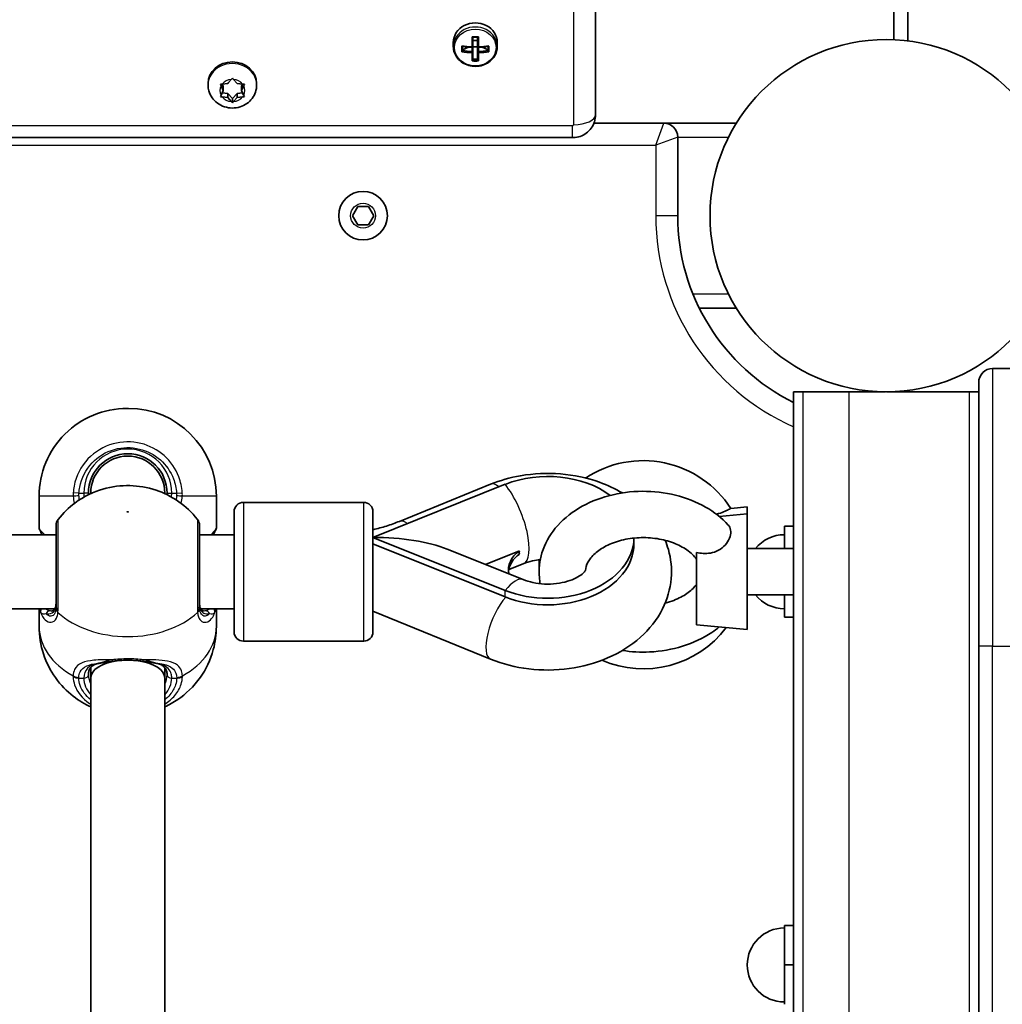
# Model space of a CAD drawing. Units: millimetres. Extents: x -10219 to 11362, y -7548 to 6007.
# Drawn here: x -968 to -755, y -107 to 106 of the extents above; entities that cross this region are included whole.
import ezdxf

# ---------------------------------------------------------------- set-up
doc = ezdxf.new("R2010")
doc.units = ezdxf.units.MM
doc.layers.add('Widoczne (ISO)', color=7, linetype='Continuous', lineweight=35)
doc.layers.add('Widoczne wąskie (ISO)', color=7, linetype='Continuous', lineweight=25)

msp = doc.modelspace()

# ---------------------------------------------------------------- linework, layer by layer
at = {"layer": 'Widoczne (ISO)'}
for p, q in [((-843.13, 85.61), (-843.13, 348.17)), ((-775.68, 101.54), (-775.68, 141.19)), ((-778.68, 119.28), (-778.68, 101.79)), ((-869.83, 100.24), (-869.83, 102.44)), ((-869.63, 102.33), (-869.63, 100.33)), ((-868.63, 100.33), (-868.63, 102.33)), ((-868.43, 102.44), (-868.43, 100.24)), ((-873.88, 101.22), (-873.88, 100.33)), ((-872.07, 99.21), (-872.07, 100.45)), ((-871.88, 100.34), (-871.88, 99.43)), ((-871.88, 99.61), (-870.61, 100.2)), ((-869.83, 100.15), (-869.83, 99.26)), ((-868.63, 101.64), (-869.63, 101.64)), ((-869.63, 99.09), (-869.63, 100.33)), ((-868.63, 100.3), (-869.63, 100.3)), ((-868.63, 100.33), (-868.63, 99.09)), ((-868.43, 99.26), (-868.43, 100.15)), ((-867.66, 100.2), (-866.38, 99.61)), ((-866.38, 100.34), (-866.38, 99.43)), ((-866.19, 100.45), (-866.19, 99.21)), ((-864.38, 101.22), (-864.38, 100.33)), ((-869.83, 97.21), (-869.83, 99)), ((-869.63, 99.09), (-869.63, 97.44)), ((-868.63, 97.44), (-868.63, 99.09)), ((-868.43, 99), (-868.43, 97.21)), ((-868.63, 97.61), (-869.63, 97.61)), ((-926.88, 92), (-926.88, 92.34)), ((-923.63, 90.83), (-924.08, 91.83)), ((-923.63, 91.74), (-923.84, 92.21)), ((-923.83, 92.22), (-922.63, 92.37)), ((-923.63, 90.83), (-923.63, 91.74)), ((-922.47, 92.55), (-921.89, 93.21)), ((-922.47, 92.54), (-922.47, 92.55)), ((-921.38, 93.21), (-920.63, 92.37)), ((-920.63, 92.37), (-919.44, 92.22)), ((-919.42, 92.21), (-919.63, 91.74)), ((-919.19, 91.83), (-919.63, 90.83)), ((-919.63, 90.83), (-919.63, 91.74)), ((-916.38, 92), (-916.38, 92.34)), ((-924.08, 89.83), (-923.63, 90.83)), ((-922.63, 90.2), (-923.84, 90.36)), ((-922.63, 89.29), (-923.83, 89.44)), ((-921.63, 89.08), (-922.63, 90.2)), ((-922.63, 89.29), (-922.63, 90.2)), ((-920.63, 90.2), (-921.63, 89.08)), ((-919.42, 90.36), (-920.63, 90.2)), ((-920.63, 89.29), (-920.63, 90.2)), ((-919.44, 89.44), (-920.63, 89.29)), ((-919.63, 90.83), (-919.19, 89.83)), ((-921.89, 88.45), (-922.63, 89.29)), ((-921.63, 88.17), (-921.63, 89.08)), ((-920.63, 89.29), (-921.38, 88.45)), ((-828.39, 83.78), (-843.48, 83.78)), ((-812.71, 83.78), (-828.39, 83.78)), ((-812.71, 83.78), (-812.71, 83.78)), ((-1530.13, 80.64), (-848.13, 80.64)), ((-825.39, 63.78), (-825.39, 80.78)), ((-895.7, 63.78), (-894.54, 65.78)), ((-894.54, 65.78), (-892.23, 65.78)), ((-892.23, 65.78), (-891.08, 63.78)), ((-894.54, 61.78), (-895.7, 63.78)), ((-892.23, 61.78), (-894.54, 61.78)), ((-891.08, 63.78), (-892.23, 61.78)), ((-820.71, 43.78), (-812.71, 43.78)), ((-812.71, 43.78), (-812.71, 43.78)), ((-753.34, 30.73), (-757.34, 30.73)), ((-760.34, 25.73), (-760.34, 27.73)), ((-798.34, 25.73), (-800.34, 25.73)), ((-800.34, -722.07), (-800.34, 25.73)), ((-798.34, 25.73), (-780.47, 25.73)), ((-788.34, 25.73), (-780.47, 25.73)), ((-780.21, 25.73), (-762.34, 25.73)), ((-780.21, 25.73), (-762.34, 25.73)), ((-760.34, 25.73), (-762.34, 25.73)), ((-760.34, 25.73), (-762.34, 25.73)), ((-760.34, 13.22), (-760.34, 25.73)), ((-760.34, 13.22), (-760.34, 25.73)), ((-944.39, 22.13), (-944.09, 22.13)), ((-760.34, -29.27), (-760.34, 13.22)), ((-862.67, 5.72), (-891.25, -5.75)), ((-865.84, 5.72), (-885.52, -2.29)), ((-963.39, 3.13), (-963.39, -3.67)), ((-952.24, 3.7), (-952.24, 3.83)), ((-936.24, 3.7), (-936.24, 3.83)), ((-925.09, 3.13), (-925.09, -3.67)), ((-893.25, 1.82), (-919.25, 1.82)), ((-813.92, 0.5), (-810.34, 0.83)), ((-810.34, 0.83), (-810.34, -0.67)), ((-921.25, -26.18), (-921.25, -0.18)), ((-891.25, -0.18), (-891.25, -26.18)), ((-816.42, -1.22), (-810.34, -0.67)), ((-810.34, -0.67), (-810.34, -25.67)), ((-802.34, -3.35), (-802.34, -8.17)), ((-800.34, -3.35), (-802.34, -3.35)), ((-959.74, -5.18), (-1060.74, -5.18)), ((-921.25, -5.18), (-928.74, -5.18)), ((-862.67, -17.21), (-891.25, -5.75)), ((-834.84, -7.16), (-834.84, -5.9)), ((-891.25, -7.16), (-862.67, -18.62)), ((-875.19, -8.3), (-858.76, -14.89)), ((-800.34, -8.17), (-810.34, -8.17)), ((-866.95, -11.6), (-859.6, -8.65)), ((-821.34, -8.99), (-821.34, -24.67)), ((-858.76, -11.45), (-861.9, -12.71)), ((-800.34, -18.17), (-810.34, -18.17)), ((-802.34, -18.17), (-802.34, -22.98)), ((-959.98, -21.18), (-1060.5, -21.18)), ((-963.39, -21.18), (-963.39, -25.03)), ((-921.25, -21.18), (-928.5, -21.18)), ((-925.09, -21.18), (-925.09, -25.03)), ((-891.25, -21.7), (-865.86, -32.05)), ((-800.34, -22.98), (-802.34, -22.98)), ((-821.34, -24.67), (-810.34, -25.67)), ((-893.25, -28.18), (-919.25, -28.18)), ((-760.34, -29.27), (-760.34, -667.07)), ((-952.24, -36.15), (-952.24, -33.88)), ((-936.24, -36.15), (-936.24, -33.88)), ((-952.24, -132.67), (-952.24, -36.15)), ((-936.24, -132.67), (-936.24, -36.15)), ((-800.34, -89.67), (-802.34, -89.67)), ((-802.34, -89.67), (-802.34, -98.17)), ((-800.34, -98.17), (-802.34, -98.17)), ((-802.34, -98.17), (-802.34, -106.67))]:
    msp.add_line(p, q, dxfattribs=at)
for centre, radius in [((-780.34, 63.78), 38.05), ((-780.34, 63.78), 38.05), ((-893.39, 63.78), 5.25)]:
    msp.add_circle(centre, radius, dxfattribs=at)
for centre, radius, start, end in [((-828.39, 80.78), 3, 359.9999, 89.9999), ((-780.34, 63.78), 45.05, 179.9999, 243.6433), ((-757.34, 27.73), 3, 89.9999, 179.9999), ((-944.39, 3.13), 19, 89.9999, 179.9999), ((-944.09, 3.13), 19, 359.9999, 89.9999), ((-944.24, 3.83), 8.5, 359.9999, 179.9999), ((-944.24, 3.83), 8, 359.9999, 179.9999), ((-832.84, -11.67), 22.5, 32.7583, 123.5585), ((-919.25, -0.18), 2, 89.9999, 179.9999), ((-893.25, -0.18), 2, 359.9999, 89.9999), ((-957.74, -3.11), 2, 141.8506, 179.9999), ((-930.74, -3.11), 2, 359.9999, 38.1492), ((-962.39, -3.67), 1, 179.9999, 207.6282), ((-926.09, -3.67), 1, 332.3716, 359.9999), ((-802.34, -13.17), 8, 89.9999, 141.3177), ((-832.84, -11.67), 22.5, 177.2771, 182.1442), ((-802.34, -13.17), 8, 218.6821, 269.9999), ((-832.84, -11.67), 22.5, 246.6141, 322.8587), ((-919.25, -26.18), 2, 179.9999, 269.9999), ((-893.25, -26.18), 2, 269.9999, 359.9999), ((-802.34, -98.17), 8, 89.9999, 269.9999)]:
    msp.add_arc(centre, radius, start, end, dxfattribs=at)
for centre, major_axis, ratio, start_param, end_param in [((-869.13, 101.22), (4.75, 0), 0.889317, 0, 3.141593), ((-869.13, 106.48), (-8.85, 0), 0.457291, 1.491685, 1.649908), ((-869.13, 106.31), (8.71, 0), 0.457291, 4.653955, 4.770823), ((-869.13, 104.49), (-9.3, 0), 0.457291, 1.249155, 1.495514), ((-869.13, 104.31), (9.11, 0), 0.457291, 4.405895, 4.635512), ((-792.12, 36.44), (-80.6, 72.7), 0.088208, 0.408619, 0.412423), ((-869.13, 104.49), (-9.3, 0), 0.457291, 1.646079, 1.892438), ((-869.13, 104.31), (9.11, 0), 0.457291, 4.789266, 5.018883), ((-869.13, 103.24), (9.3, 0), 0.457291, 4.390747, 4.637107), ((-869.13, 103.42), (-9.11, 0), 0.457291, 1.264302, 1.49392), ((-946.15, 171.29), (80.6, -72.7), 0.088208, 6.029549, 6.033353), ((-869.13, 103.42), (-9.11, 0), 0.457291, 1.647673, 1.87729), ((-869.13, 103.24), (9.3, 0), 0.457291, 4.787671, 5.034031), ((-921.63, 92.34), (-5.25, 0), 0.889317, 3.141593, 6.283185), ((-869.13, 101.25), (8.85, 0), 0.457291, 4.633278, 4.7915), ((-869.13, 101.42), (8.71, 0), 0.457291, 4.653955, 4.770823), ((-922.66, 92.54), (0.189, 0), 0.889317, 4.856587, 6.374189), ((-853.47, -5.75), (-18.63, 0), 0.707107, 3.90117, 5.228307), ((-891.25, -13.17), (-21.28, 0), 0.348839, 3.857493, 4.712389), ((-853.47, -5.75), (18.63, 0), 0.707107, 4.196471, 6.271631), ((-853.47, -7.16), (18.63, 0), 0.707107, 4.196471, 6.283185), ((-853.47, -12.82), (-8.5, 0), 0.707107, 5.517735, 6.418589), ((-853.47, -13.52), (-8.5, 0), 0.707107, 5.517735, 6.224328), ((-944.24, -36.15), (8, 0), 0.488211, 1.856271, 3.141593), ((-944.24, -36.15), (8, 0), 0.488211, 0, 1.285322)]:
    msp.add_ellipse(centre, major_axis=major_axis, ratio=ratio, start_param=start_param, end_param=end_param, dxfattribs=at)
for points in [[(-869.83, 102.44), (-869.77, 102.41), (-869.71, 102.37), (-869.64, 102.33)], [(-868.43, 102.44), (-868.5, 102.41), (-868.56, 102.37), (-868.63, 102.33)], [(-872.07, 100.45), (-872.01, 100.41), (-871.95, 100.38), (-871.88, 100.34)], [(-869.83, 100.24), (-869.8, 100.23), (-869.77, 100.21), (-869.73, 100.2)], [(-868.43, 100.24), (-868.47, 100.23), (-868.5, 100.21), (-868.53, 100.2)], [(-866.38, 100.34), (-866.32, 100.38), (-866.26, 100.41), (-866.19, 100.45)], [(-872.07, 99.21), (-872.01, 99.28), (-871.95, 99.36), (-871.88, 99.43)], [(-869.83, 99), (-869.8, 99.04), (-869.77, 99.09), (-869.73, 99.13)], [(-868.43, 99), (-868.47, 99.04), (-868.5, 99.09), (-868.53, 99.13)], [(-866.38, 99.43), (-866.32, 99.36), (-866.26, 99.28), (-866.19, 99.21)], [(-869.64, 97.44), (-869.71, 97.36), (-869.77, 97.29), (-869.83, 97.21)], [(-868.63, 97.44), (-868.56, 97.36), (-868.5, 97.29), (-868.43, 97.21)], [(-924.23, 92.17), (-924.09, 92.18), (-923.96, 92.2), (-923.83, 92.22)], [(-924.08, 91.83), (-924.13, 91.93), (-924.18, 92.05), (-924.23, 92.17)], [(-921.89, 93.21), (-921.81, 93.3), (-921.72, 93.4), (-921.63, 93.51)], [(-921.63, 93.51), (-921.55, 93.4), (-921.46, 93.3), (-921.38, 93.21)], [(-919.44, 92.22), (-919.31, 92.2), (-919.18, 92.18), (-919.04, 92.17)], [(-919.04, 92.17), (-919.09, 92.05), (-919.14, 91.93), (-919.19, 91.83)], [(-924.23, 89.5), (-924.18, 89.61), (-924.13, 89.73), (-924.08, 89.83)], [(-923.83, 89.44), (-923.96, 89.46), (-924.09, 89.48), (-924.23, 89.5)], [(-919.04, 89.5), (-919.18, 89.48), (-919.31, 89.46), (-919.44, 89.44)], [(-919.19, 89.83), (-919.14, 89.73), (-919.09, 89.61), (-919.04, 89.5)], [(-921.63, 88.17), (-921.72, 88.26), (-921.81, 88.36), (-921.89, 88.45)], [(-921.38, 88.45), (-921.46, 88.36), (-921.55, 88.26), (-921.63, 88.17)], [(-952.73, 3.46), (-952.74, 3.58), (-952.74, 3.71), (-952.74, 3.83)], [(-935.74, 3.83), (-935.74, 3.71), (-935.74, 3.58), (-935.75, 3.46)]]:
    msp.add_open_spline(points, degree=3, dxfattribs=at)
for points, knots in [([(-873.88, 100.33), (-873.88, 99.87), (-873.8, 99.42), (-873.49, 98.57), (-873.26, 98.16), (-872.67, 97.43), (-872.3, 97.11), (-871.48, 96.58), (-871.02, 96.37), (-870.05, 96.1), (-869.54, 96.04), (-868.52, 96.06), (-868.01, 96.14), (-867.05, 96.45), (-866.6, 96.68), (-865.79, 97.25), (-865.44, 97.59), (-864.88, 98.36), (-864.67, 98.78), (-864.44, 99.58), (-864.38, 99.95), (-864.38, 100.33)], [4.712389, 4.712389, 4.712389, 4.712389, 5.02418, 5.02418, 5.338155, 5.338155, 5.656914, 5.656914, 5.980002, 5.980002, 6.305539, 6.305539, 6.63175, 6.63175, 6.95706, 6.95706, 7.279614, 7.279614, 7.597555, 7.597555, 7.853982, 7.853982, 7.853982, 7.853982]), ([(-916.38, 92), (-916.38, 91.49), (-916.47, 90.97), (-916.8, 90), (-917.05, 89.54), (-917.68, 88.7), (-918.06, 88.33), (-918.95, 87.71), (-919.45, 87.47), (-920.51, 87.13), (-921.08, 87.05), (-922.22, 87.05), (-922.79, 87.14), (-923.88, 87.49), (-924.4, 87.75), (-925.31, 88.42), (-925.71, 88.82), (-926.33, 89.72), (-926.57, 90.22), (-926.83, 91.15), (-926.88, 91.57), (-926.88, 92)], [4.712389, 4.712389, 4.712389, 4.712389, 5.004618, 5.004618, 5.302324, 5.302324, 5.614189, 5.614189, 5.943108, 5.943108, 6.285061, 6.285061, 6.631695, 6.631695, 6.973413, 6.973413, 7.301256, 7.301256, 7.611083, 7.611083, 7.853982, 7.853982, 7.853982, 7.853982]), ([(-843.13, 85.61), (-843.13, 85.08), (-843.22, 84.55), (-843.55, 83.56), (-843.79, 83.09), (-844.4, 82.26), (-844.77, 81.9), (-845.58, 81.3), (-846.02, 81.08), (-846.93, 80.76), (-847.4, 80.67), (-847.95, 80.64), (-848.04, 80.64), (-848.13, 80.64)], [3.141593, 3.141593, 3.141593, 3.141593, 3.426234, 3.426234, 3.716807, 3.716807, 4.0237, 4.0237, 4.33786, 4.33786, 4.652019, 4.652019, 4.712389, 4.712389, 4.712389, 4.712389]), ([(-837.35, 3.86), (-838.9, 4.78), (-840.56, 5.55), (-844.96, 7.13), (-847.8, 7.73), (-853.59, 8.2), (-856.53, 8.07), (-861.61, 7.17), (-863.78, 6.56), (-865.84, 5.72)], [4.014233, 4.014233, 4.014233, 4.014233, 4.242003, 4.242003, 4.597826, 4.597826, 4.956661, 4.956661, 5.234811, 5.234811, 5.234811, 5.234811]), ([(-929.17, -1.88), (-930.43, -0.27), (-931.81, 0.97), (-934.85, 3.11), (-936.51, 3.9), (-940.05, 5.09), (-941.92, 5.39), (-945.71, 5.48), (-947.63, 5.25), (-951.59, 4.1), (-953.64, 3.18), (-956.94, 0.72), (-958.18, -0.43), (-959.31, -1.88)], [2.077795, 2.077795, 2.077795, 2.077795, 2.357419, 2.357419, 2.69711, 2.69711, 3.107815, 3.107815, 3.533334, 3.533334, 3.952889, 3.952889, 4.20539, 4.20539, 4.20539, 4.20539]), ([(-814.45, -3.08), (-815.85, -1.55), (-817.52, -0.25), (-821.35, 1.93), (-823.54, 2.79), (-828.17, 3.94), (-830.61, 4.22), (-835.48, 4.19), (-837.92, 3.87), (-842.56, 2.64), (-844.77, 1.73), (-848.7, -0.63), (-850.44, -2.08), (-853.13, -5.36), (-854.13, -7.15), (-855.25, -10.8), (-855.45, -12.63), (-855.24, -14.87), (-855.18, -15.32), (-855.09, -15.76)], [5.286416, 5.286416, 5.286416, 5.286416, 5.604047, 5.604047, 5.945324, 5.945324, 6.292875, 6.292875, 6.640773, 6.640773, 6.988229, 6.988229, 7.328389, 7.328389, 7.640626, 7.640626, 7.918244, 7.918244, 7.988178, 7.988178, 7.988178, 7.988178]), ([(-813.92, 0.5), (-813.92, 0.5), (-814.02, 0.45), (-814.42, 0.24), (-814.73, 0.08), (-815.54, -0.27), (-816.02, -0.46), (-816.72, -0.66), (-816.87, -0.7), (-817.02, -0.74)], [1.2273397, 1.2273397, 1.2273397, 1.2273397, 1.4571997, 1.4571997, 1.699075, 1.699075, 1.9344761, 1.9344761, 1.9983163, 1.9983163, 1.9983163, 1.9983163]), ([(-962.99, -4.68), (-963.03, -4.61), (-963.06, -4.55), (-963.12, -4.43), (-963.15, -4.38), (-963.19, -4.29), (-963.21, -4.25), (-963.24, -4.19), (-963.26, -4.17), (-963.27, -4.14), (-963.28, -4.13), (-963.28, -4.13)], [5.754988, 5.754988, 5.754988, 5.754988, 5.8212443, 5.8212443, 5.8875007, 5.8875007, 5.953757, 5.953757, 6.0200134, 6.0200134, 6.0862698, 6.0862698, 6.0862698, 6.0862698]), ([(-959.74, -3.11), (-959.74, -3.11), (-959.74, -3.59), (-959.74, -5.38), (-959.74, -6.68), (-959.74, -9.69), (-959.74, -11.38), (-959.74, -14.76), (-959.74, -16.46), (-959.74, -18.95), (-959.74, -19.84), (-959.74, -20.63)], [0.754817, 0.754817, 0.754817, 0.754817, 1.299703, 1.299703, 1.842753, 1.842753, 2.356937, 2.356937, 2.86021, 2.86021, 3.174755, 3.174755, 3.174755, 3.174755]), ([(-928.74, -20.63), (-928.74, -20.11), (-928.74, -19.55), (-928.74, -18), (-928.74, -16.96), (-928.74, -14.48), (-928.74, -13.02), (-928.74, -10.13), (-928.74, -8.7), (-928.74, -6.12), (-928.74, -5), (-928.74, -3.5), (-928.74, -3.11), (-928.74, -3.11)], [0, 0, 0, 0, 0.206308, 0.206308, 0.5364, 0.5364, 0.96552, 0.96552, 1.422771, 1.422771, 1.925821, 1.925821, 2.419939, 2.419939, 2.419939, 2.419939]), ([(-925.2, -4.13), (-925.2, -4.13), (-925.21, -4.14), (-925.22, -4.17), (-925.23, -4.19), (-925.27, -4.25), (-925.28, -4.29), (-925.33, -4.38), (-925.36, -4.43), (-925.42, -4.55), (-925.45, -4.61), (-925.48, -4.68)], [6.0862698, 6.0862698, 6.0862698, 6.0862698, 6.1525228, 6.1525228, 6.2187757, 6.2187757, 6.2850287, 6.2850287, 6.3512817, 6.3512817, 6.4175347, 6.4175347, 6.4175347, 6.4175347]), ([(-885.52, -2.29), (-886.42, -2.66), (-887.36, -3), (-889.28, -3.6), (-890.25, -3.86), (-891.25, -4.09)], [4.1899665, 4.1899665, 4.1899665, 4.1899665, 4.294451, 4.294451, 4.3963957, 4.3963957, 4.3963957, 4.3963957]), ([(-814.45, -3.08), (-814.39, -3.15), (-814.33, -3.22), (-814.05, -3.63), (-813.93, -4.04), (-813.91, -4.94), (-814, -5.44), (-814.42, -6.45), (-814.73, -6.95), (-815.54, -7.85), (-816.02, -8.24), (-817.11, -8.84), (-817.7, -9.04), (-818.83, -9.23), (-819.35, -9.24), (-820.37, -9.18), (-820.86, -9.1), (-821.34, -8.99)], [0.916505, 0.916505, 0.916505, 0.916505, 0.973232, 0.973232, 1.214354, 1.214354, 1.4572, 1.4572, 1.699075, 1.699075, 1.934476, 1.934476, 2.167437, 2.167437, 2.36162, 2.36162, 2.547691, 2.547691, 2.547691, 2.547691]), ([(-962.99, -4.68), (-962.95, -4.77), (-962.9, -4.86), (-962.81, -5.03), (-962.77, -5.11), (-962.73, -5.18)], [0, 0, 0, 0, 0.0695389, 0.0695389, 0.1157836, 0.1157836, 0.1157836, 0.1157836]), ([(-925.48, -4.68), (-925.53, -4.77), (-925.58, -4.86), (-925.67, -5.03), (-925.71, -5.11), (-925.75, -5.18)], [0, 0, 0, 0, 0.0695389, 0.0695389, 0.1157836, 0.1157836, 0.1157836, 0.1157836]), ([(-865.86, -32.05), (-863.23, -33.12), (-860.43, -33.83), (-854.69, -34.52), (-851.74, -34.5), (-845.98, -33.72), (-843.16, -32.95), (-837.94, -30.7), (-835.52, -29.21), (-831.51, -25.62), (-829.85, -23.55), (-827.65, -19.17), (-826.99, -16.93), (-826.62, -12.53), (-826.84, -10.39), (-827.6, -7.7), (-827.83, -7.03), (-828.1, -6.38)], [1.04758, 1.04758, 1.04758, 1.04758, 1.402007, 1.402007, 1.760752, 1.760752, 2.119446, 2.119446, 2.473046, 2.473046, 2.800008, 2.800008, 3.081876, 3.081876, 3.3398, 3.3398, 3.426548, 3.426548, 3.426548, 3.426548]), ([(-821.34, -10.43), (-821.82, -9.77), (-822.52, -9.08), (-824.23, -7.89), (-825.2, -7.38), (-827.38, -6.54), (-828.58, -6.22), (-831.11, -5.83), (-832.43, -5.76), (-835.05, -5.88), (-836.34, -6.07), (-838.74, -6.68), (-839.86, -7.1), (-841.79, -8.09), (-842.61, -8.66), (-843.93, -9.85), (-844.42, -10.47), (-845.12, -11.73), (-845.29, -12.34), (-845.33, -12.93)], [5.191524, 5.191524, 5.191524, 5.191524, 5.505877, 5.505877, 5.786907, 5.786907, 6.066056, 6.066056, 6.347527, 6.347527, 6.629721, 6.629721, 6.910131, 6.910131, 7.188932, 7.188932, 7.476666, 7.476666, 7.808398, 7.808398, 7.808398, 7.808398]), ([(-859.6, -8.65), (-859.62, -8.78), (-859.63, -8.91), (-859.63, -9.14), (-859.62, -9.25), (-859.6, -9.36)], [0.74939943, 0.74939943, 0.74939943, 0.74939943, 0.79887161, 0.79887161, 0.84834379, 0.84834379, 0.84834379, 0.84834379]), ([(-855.09, -10.58), (-855.66, -10.64), (-856.22, -10.72), (-857.48, -11), (-858.16, -11.21), (-858.76, -11.45)], [4.8578708, 4.8578708, 4.8578708, 4.8578708, 5.0132874, 5.0132874, 5.2283067, 5.2283067, 5.2283067, 5.2283067]), ([(-858.76, -14.89), (-858.14, -15.13), (-857.43, -15.35), (-855.88, -15.68), (-855.04, -15.79), (-853.32, -15.87), (-852.44, -15.84), (-850.75, -15.63), (-849.94, -15.46), (-848.5, -15.03), (-847.86, -14.77), (-846.8, -14.23), (-846.38, -13.95), (-845.75, -13.44), (-845.54, -13.22), (-845.32, -12.93), (-845.29, -12.85), (-845.29, -12.85)], [1.054879, 1.054879, 1.054879, 1.054879, 1.277756, 1.277756, 1.507039, 1.507039, 1.740119, 1.740119, 1.972006, 1.972006, 2.198264, 2.198264, 2.418607, 2.418607, 2.642374, 2.642374, 2.849481, 2.849481, 2.849481, 2.849481]), ([(-828.1, -19.96), (-827.45, -19.79), (-826.83, -19.59), (-825.15, -18.94), (-824.19, -18.43), (-822.59, -17.3), (-821.95, -16.7), (-821.43, -16.04), (-821.39, -15.98), (-821.34, -15.91)], [9.773735, 9.773735, 9.773735, 9.773735, 9.9261658, 9.9261658, 10.2052815, 10.2052815, 10.4864108, 10.4864108, 10.5164394, 10.5164394, 10.5164394, 10.5164394]), ([(-960.7, -21.67), (-960.59, -21.67), (-960.51, -21.65), (-960.35, -21.6), (-960.28, -21.55), (-960.14, -21.43), (-960.06, -21.34), (-959.92, -21.08), (-959.86, -20.9), (-959.77, -20.46), (-959.74, -20.19), (-959.74, -19.89)], [5.4958557, 5.4958557, 5.4958557, 5.4958557, 5.6513725, 5.6513725, 5.8068893, 5.8068893, 5.9624061, 5.9624061, 6.1179229, 6.1179229, 6.2734397, 6.2734397, 6.2734397, 6.2734397]), ([(-928.74, -19.89), (-928.74, -20.19), (-928.71, -20.46), (-928.62, -20.9), (-928.55, -21.08), (-928.41, -21.34), (-928.34, -21.43), (-928.2, -21.55), (-928.13, -21.6), (-927.97, -21.65), (-927.88, -21.67), (-927.78, -21.67)], [6.2734229, 6.2734229, 6.2734229, 6.2734229, 6.4289397, 6.4289397, 6.5844564, 6.5844564, 6.7399732, 6.7399732, 6.89549, 6.89549, 7.0510067, 7.0510067, 7.0510067, 7.0510067]), ([(-963.39, -25.03), (-963.39, -27.06), (-963.05, -29.09), (-961.82, -32.87), (-960.91, -34.59), (-958.71, -37.71), (-957.38, -39.03), (-954.77, -41.07), (-953.49, -41.81), (-952.24, -42.39)], [4.712389, 4.712389, 4.712389, 4.712389, 4.9386649, 4.9386649, 5.17633, 5.17633, 5.4479145, 5.4479145, 5.7079533, 5.7079533, 5.7079533, 5.7079533]), ([(-936.24, -42.39), (-935.31, -41.96), (-934.36, -41.44), (-931.72, -39.63), (-930.01, -38.07), (-927.36, -34.28), (-926.36, -32.26), (-925.32, -28.41), (-925.09, -26.72), (-925.09, -25.03)], [6.8584173, 6.8584173, 6.8584173, 6.8584173, 7.0522245, 7.0522245, 7.3953392, 7.3953392, 7.6659679, 7.6659679, 7.8539816, 7.8539816, 7.8539816, 7.8539816]), ([(-837.35, -30.2), (-835.41, -30.5), (-833.43, -30.6), (-829.02, -30.4), (-826.61, -29.98), (-822.04, -28.57), (-819.89, -27.57), (-817.44, -25.92), (-816.92, -25.53), (-816.42, -25.12)], [9.209228, 9.209228, 9.209228, 9.209228, 9.490564, 9.490564, 9.838462, 9.838462, 10.185541, 10.185541, 10.283957, 10.283957, 10.283957, 10.283957]), ([(-950.16, -32.93), (-950.52, -32.99), (-950.84, -33.07), (-951.4, -33.27), (-951.64, -33.39), (-952.03, -33.66), (-952.19, -33.81), (-952.45, -34.16), (-952.55, -34.36), (-952.7, -34.84), (-952.74, -35.12), (-952.74, -35.44)], [5.402374, 5.402374, 5.402374, 5.402374, 5.5765871, 5.5765871, 5.7508003, 5.7508003, 5.9250134, 5.9250134, 6.0992265, 6.0992265, 6.2734397, 6.2734397, 6.2734397, 6.2734397]), ([(-947.34, -32.49), (-947.55, -32.52), (-947.76, -32.55), (-948.16, -32.61), (-948.36, -32.64), (-948.75, -32.7), (-948.94, -32.73), (-949.31, -32.79), (-949.49, -32.82), (-949.83, -32.88), (-950, -32.91), (-950.16, -32.93)], [0, 0, 0, 0, 0.0695389, 0.0695389, 0.1390777, 0.1390777, 0.2086166, 0.2086166, 0.2781555, 0.2781555, 0.3476944, 0.3476944, 0.3476944, 0.3476944]), ([(-941.14, -32.49), (-941.53, -32.44), (-941.93, -32.4), (-942.75, -32.34), (-943.18, -32.32), (-944.03, -32.3), (-944.45, -32.3), (-945.3, -32.32), (-945.72, -32.34), (-946.55, -32.4), (-946.95, -32.44), (-947.34, -32.49)], [5.754988, 5.754988, 5.754988, 5.754988, 5.8874973, 5.8874973, 6.0200067, 6.0200067, 6.152516, 6.152516, 6.2850254, 6.2850254, 6.4175347, 6.4175347, 6.4175347, 6.4175347]), ([(-941.14, -32.49), (-940.93, -32.52), (-940.72, -32.55), (-940.32, -32.61), (-940.12, -32.64), (-939.73, -32.7), (-939.54, -32.73), (-939.17, -32.79), (-938.99, -32.82), (-938.64, -32.88), (-938.48, -32.91), (-938.31, -32.93)], [0, 0, 0, 0, 0.0695389, 0.0695389, 0.1390777, 0.1390777, 0.2086166, 0.2086166, 0.2781555, 0.2781555, 0.3476944, 0.3476944, 0.3476944, 0.3476944]), ([(-935.74, -35.44), (-935.74, -35.12), (-935.78, -34.84), (-935.93, -34.36), (-936.03, -34.16), (-936.29, -33.81), (-936.45, -33.66), (-936.84, -33.39), (-937.08, -33.27), (-937.64, -33.07), (-937.96, -32.99), (-938.31, -32.93)], [6.2734397, 6.2734397, 6.2734397, 6.2734397, 6.4476528, 6.4476528, 6.6218659, 6.6218659, 6.7960791, 6.7960791, 6.9702922, 6.9702922, 7.1445053, 7.1445053, 7.1445053, 7.1445053])]:
    msp.add_open_spline(points, degree=3, knots=knots, dxfattribs=at)
for points, weights in [([(-869.73, 100.2), (-869.78, 100.17), (-869.83, 100.15)], [0.999996436383, 0.99999640934, 1]), ([(-869.63, 100.33), (-869.68, 100.26), (-869.73, 100.2)], [1, 0.999996409343, 0.999996436386]), ([(-868.43, 100.15), (-868.48, 100.17), (-868.53, 100.2)], [1, 0.999996409341, 0.999996436384]), ([(-869.83, 99.26), (-869.78, 99.2), (-869.73, 99.13)], [1, 0.999996409341, 0.999996436384]), ([(-868.63, 99.09), (-868.58, 99.11), (-868.53, 99.13)], [1, 0.999996409343, 0.999996436386]), ([(-868.53, 99.13), (-868.48, 99.2), (-868.43, 99.26)], [0.999996436385, 0.999996409341, 1]), ([(-869.64, 97.44), (-869.64, 97.44), (-869.63, 97.44)], [1.08460634688, 1.08467217646, 1.08473776235]), ([(-868.63, 97.44), (-868.63, 97.44), (-868.63, 97.44)], [1.08473776235, 1.08467217646, 1.08460634688])]:
    msp.add_rational_spline(points, weights, degree=2, dxfattribs=at)
at = {"layer": 'Widoczne wąskie (ISO)'}
for p, q in [((-847.88, 347.6), (-847.88, 83.44)), ((-848.13, 83.21), (-1530.13, 83.21)), ((-848.13, 80.64), (-848.13, 83.21)), ((-830.14, 79.03), (-828.39, 83.78)), ((-1554.44, 79.03), (-830.14, 79.03)), ((-825.39, 80.78), (-830.14, 79.03)), ((-830.14, 79.03), (-830.14, 63.78)), ((-825.39, 80.78), (-814.38, 80.78)), ((-825.39, 63.78), (-830.14, 63.78)), ((-814.38, 46.78), (-822.06, 46.78)), ((-757.34, 30.73), (-757.34, -29.27)), ((-798.34, 25.73), (-798.34, -722.07)), ((-788.34, -722.07), (-788.34, 25.73)), ((-762.34, -722.07), (-762.34, 25.73)), ((-762.34, -722.07), (-762.34, 25.73)), ((-956.02, 3.13), (-963.39, 3.13)), ((-954.79, 3.83), (-956.02, 3.91)), ((-954.79, 3.83), (-953.74, 3.83)), ((-952.74, 3.83), (-953.74, 3.83)), ((-935.74, 3.83), (-934.74, 3.83)), ((-934.74, 3.83), (-933.69, 3.83)), ((-933.69, 3.83), (-932.45, 3.91)), ((-925.09, 3.13), (-932.45, 3.13)), ((-919.25, 1.82), (-919.25, -28.18)), ((-893.25, -28.18), (-893.25, 1.82)), ((-862.67, -18.62), (-862.67, -17.21)), ((-757.34, -29.27), (-760.34, -29.27)), ((-757.34, -667.07), (-757.34, -29.27)), ((-757.34, -29.27), (-753.34, -29.27)), ((-954.81, -36.15), (-953.74, -36.15)), ((-934.74, -36.15), (-933.66, -36.15))]:
    msp.add_line(p, q, dxfattribs=at)
msp.add_circle((-893.39, 63.78), 2.69, dxfattribs=at)
for centre, radius, start, end in [((-780.34, 63.78), 49.8, 179.9999, 246.321), ((-944.24, 3.83), 9.5, 359.9999, 179.9999)]:
    msp.add_arc(centre, radius, start, end, dxfattribs=at)
for centre, major_axis, ratio, start_param, end_param in [((-869.13, 100.33), (4.75, 0), 0.889317, 0, 3.141593), ((-921.63, 92), (5.25, 0), 0.889317, 0, 3.141593), ((-921.63, 90.83), (-2.69, 0), 0.889317, 5.854138, 6.712232), ((-921.63, 90.83), (2.69, 0), 0.889317, 1.665348, 2.523442), ((-921.63, 90.83), (2.69, 0), 0.889317, 0.618151, 1.476245), ((-921.63, 90.83), (2.69, 0), 0.889317, 5.854138, 6.712232), ((-921.63, 90.83), (-2.69, 0), 0.889317, 0.618151, 1.476245), ((-921.63, 90.83), (-2.69, 0), 0.889317, 1.665348, 2.523442), ((-847.88, 85.61), (4.75, 0), 0.457291, 4.712389, 6.283185), ((-848.13, 83.44), (0.25, 0), 0.889317, 4.712389, 6.283185), ((-862.82, -1.69), (-3.02, 7.41), 0.352833, 5.72991, 6.283185), ((-862.67, -1.71), (3.91, -9.75), 0.348839, 0, 2.286697), ((-954.79, 3.13), (2, 0.13), 0.051706, 1.56736, 2.231947), ((-933.69, 3.13), (-2, 0.13), 0.051706, 4.051238, 4.715826), ((-882.5, -9.7), (-3.02, 7.41), 0.352833, 5.757105, 6.283185), ((-962.1, -4.24), (-0.894, -0.447), 0.927093, 5.788402, 6.283185), ((-926.38, -4.24), (0.894, -0.447), 0.927093, 0, 0.494784), ((-862.67, -24.63), (3.91, 9.75), 0.348839, 0, 0.854896), ((-862.84, -24.65), (-3.02, -7.41), 0.353319, 3.929255, 6.283185), ((-962.1, -21.77), (-0.928, -0.372), 0.892598, 5.150899, 6.00028), ((-957.76, -21.13), (-1.99, 0.16), 0.751438, 0.055564, 0.720151), ((-957.74, -20.63), (-2, 0), 0.658319, 0, 0.664596), ((-930.74, -20.63), (2, 0), 0.658319, 5.61859, 6.283185), ((-930.72, -21.13), (1.99, 0.16), 0.751438, 5.563034, 6.227622), ((-926.38, -21.77), (0.928, -0.372), 0.892598, 0.282906, 1.132286), ((-961.08, -22.63), (0.191, 0.982), 0.904891, 0.211616, 1.318584), ((-944.24, -13.66), (19.15, 0), 0.707107, 3.804461, 5.620317), ((-927.39, -22.63), (-0.191, 0.982), 0.904891, 4.964601, 6.071569), ((-944.24, -25.03), (-19.15, 0), 0.707107, 0, 0.906395), ((-944.24, -25.03), (19.15, 0), 0.707107, 5.37679, 6.283185), ((-950.33, -31.95), (0.165, -0.986), 0.707277, 6.051426, 6.283185), ((-947.47, -31.5), (0.127, -0.992), 0.355616, 5.443427, 6.283185), ((-941.01, -31.5), (-0.127, -0.992), 0.355616, 0, 0.839758), ((-938.15, -31.95), (-0.165, -0.986), 0.707277, 0, 0.231759), ((-954.81, -34.58), (-2, 0.06), 0.718873, 0.928692, 1.593278), ((-954.81, -34.74), (-2, -0.06), 0.706937, 0.884278, 1.548865), ((-953.74, -35.44), (1, 0), 0.707107, 4.712389, 6.283185), ((-944.24, -36.15), (-9.5, 0), 0.707107, 0, 0.569621), ((-944.24, -35.44), (-8.5, 0), 0.707107, 0, 0.344701), ((-944.24, -35.44), (8.5, 0), 0.707107, 5.938484, 6.283185), ((-944.24, -36.15), (9.5, 0), 0.707107, 5.713564, 6.283185), ((-934.74, -35.44), (-1, 0), 0.707107, 0, 1.570796), ((-933.66, -34.58), (2, 0.06), 0.718873, 4.689907, 5.354493), ((-933.66, -34.74), (2, -0.06), 0.706937, 4.73432, 5.398908)]:
    msp.add_ellipse(centre, major_axis=major_axis, ratio=ratio, start_param=start_param, end_param=end_param, dxfattribs=at)
for centre, major_axis, ratio in [((-869.13, 100.13), (-4.49, 0), 0.889317), ((-944.24, -0.23), (0.15, 0), 0.707107)]:
    msp.add_ellipse(centre, major_axis=major_axis, ratio=ratio, dxfattribs=at)
for points, knots in [([(-932.45, 3.91), (-932.53, 5.08), (-932.79, 6.24), (-933.88, 9.08), (-934.98, 10.67), (-937.81, 13.18), (-939.56, 14.1), (-943.38, 15.03), (-945.46, 15), (-949.47, 13.89), (-951.37, 12.75), (-954.36, 9.58), (-955.42, 7.53), (-955.93, 4.87), (-955.99, 4.39), (-956.02, 3.91)], [-3.174755, -3.174755, -3.174755, -3.174755, -2.86021, -2.86021, -2.356937, -2.356937, -1.842753, -1.842753, -1.299703, -1.299703, -0.725375, -0.725375, -0.129537, -0.129537, 0, 0, 0, 0]), ([(-954.79, 3.83), (-954.76, 4.26), (-954.71, 4.69), (-954.25, 7.06), (-953.31, 8.9), (-950.63, 11.74), (-948.93, 12.76), (-945.34, 13.75), (-943.47, 13.78), (-940.05, 12.94), (-938.48, 12.13), (-935.94, 9.87), (-934.96, 8.46), (-933.98, 5.91), (-933.76, 4.88), (-933.69, 3.83)], [0, 0, 0, 0, 0.129537, 0.129537, 0.725375, 0.725375, 1.299703, 1.299703, 1.842753, 1.842753, 2.356937, 2.356937, 2.86021, 2.86021, 3.174755, 3.174755, 3.174755, 3.174755]), ([(-956.02, 3.91), (-956.03, 3.78), (-956.04, 3.65), (-956.04, 3.39), (-956.03, 3.26), (-956.02, 3.13)], [-0.07008301, -0.07008301, -0.07008301, -0.07008301, -0.03504151, -0.03504151, 0, 0, 0, 0]), ([(-954.79, 3.23), (-954.8, 3.33), (-954.8, 3.43), (-954.8, 3.63), (-954.8, 3.73), (-954.79, 3.83)], [0, 0, 0, 0, 0.03504151, 0.03504151, 0.07008301, 0.07008301, 0.07008301, 0.07008301]), ([(-933.69, 3.83), (-933.68, 3.73), (-933.67, 3.63), (-933.67, 3.43), (-933.68, 3.33), (-933.69, 3.23)], [0, 0, 0, 0, 0.03504151, 0.03504151, 0.07008301, 0.07008301, 0.07008301, 0.07008301]), ([(-932.45, 3.13), (-932.45, 3.26), (-932.44, 3.39), (-932.44, 3.65), (-932.45, 3.78), (-932.45, 3.91)], [-0.07008301, -0.07008301, -0.07008301, -0.07008301, -0.03504151, -0.03504151, 0, 0, 0, 0]), ([(-959.31, -21.44), (-959.31, -20.56), (-959.31, -19.56), (-959.31, -16.78), (-959.31, -14.88), (-959.31, -11.1), (-959.31, -9.22), (-959.31, -5.86), (-959.31, -4.4), (-959.31, -2.41), (-959.31, -1.88), (-959.31, -1.88)], [-3.174755, -3.174755, -3.174755, -3.174755, -2.86021, -2.86021, -2.356937, -2.356937, -1.842753, -1.842753, -1.299703, -1.299703, -0.754817, -0.754817, -0.754817, -0.754817]), ([(-929.17, -1.88), (-929.17, -1.88), (-929.17, -2.31), (-929.17, -3.98), (-929.17, -5.23), (-929.17, -8.12), (-929.17, -9.71), (-929.17, -12.94), (-929.17, -14.57), (-929.17, -17.34), (-929.17, -18.5), (-929.17, -20.24), (-929.17, -20.87), (-929.17, -21.44)], [-2.419939, -2.419939, -2.419939, -2.419939, -1.925821, -1.925821, -1.422771, -1.422771, -0.96552, -0.96552, -0.5364, -0.5364, -0.206308, -0.206308, 0, 0, 0, 0]), ([(-962.24, -5.18), (-962.29, -5.11), (-962.35, -5.04), (-962.69, -4.65), (-962.92, -4.4), (-963.08, -4.24)], [0.9978534, 0.9978534, 0.9978534, 0.9978534, 1.0487512, 1.0487512, 1.3048615, 1.3048615, 1.3048615, 1.3048615]), ([(-925.4, -4.24), (-925.4, -4.24), (-925.4, -4.24), (-925.6, -4.44), (-925.89, -4.75), (-926.24, -5.18)], [2.1485806, 2.1485806, 2.1485806, 2.1485806, 2.1499076, 2.1499076, 2.4555887, 2.4555887, 2.4555887, 2.4555887]), ([(-925.09, -3.67), (-925.09, -3.67), (-925.12, -3.72), (-925.22, -3.9), (-925.3, -4.05), (-925.4, -4.24)], [6.0862698, 6.0862698, 6.0862698, 6.0862698, 6.249703, 6.249703, 6.4175347, 6.4175347, 6.4175347, 6.4175347]), ([(-961.08, -21.64), (-961.29, -21.6), (-961.48, -21.53), (-961.74, -21.36), (-961.83, -21.28), (-961.91, -21.18)], [0, 0, 0, 0, 0.1506449, 0.1506449, 0.2536783, 0.2536783, 0.2536783, 0.2536783]), ([(-961.9, -22.22), (-961.82, -22.24), (-961.74, -22.26), (-961.15, -22.36), (-960.66, -22.22), (-959.95, -21.43), (-959.74, -20.77), (-959.74, -19.89)], [5.402374, 5.402374, 5.402374, 5.402374, 5.4650782, 5.4650782, 5.8665698, 5.8665698, 6.2734397, 6.2734397, 6.2734397, 6.2734397]), ([(-959.75, -21.05), (-959.79, -21.47), (-959.87, -21.82), (-960.21, -22.54), (-960.54, -22.77), (-961.22, -22.79), (-961.57, -22.6), (-961.88, -22.24), (-961.89, -22.23), (-961.9, -22.22)], [-3.4063648, -3.4063648, -3.4063648, -3.4063648, -3.1821449, -3.1821449, -2.8233931, -2.8233931, -2.4923005, -2.4923005, -2.4825401, -2.4825401, -2.4825401, -2.4825401]), ([(-959.74, -20.63), (-959.74, -20.71), (-959.74, -20.78), (-959.75, -20.92), (-959.75, -20.99), (-959.75, -21.05)], [0, 0, 0, 0, 0.03504151, 0.03504151, 0.07008301, 0.07008301, 0.07008301, 0.07008301]), ([(-928.74, -19.89), (-928.74, -20.2), (-928.71, -20.5), (-928.58, -21.17), (-928.43, -21.5), (-927.98, -22.07), (-927.65, -22.25), (-927.05, -22.31), (-926.82, -22.29), (-926.58, -22.22)], [6.2734229, 6.2734229, 6.2734229, 6.2734229, 6.4200186, 6.4200186, 6.6545718, 6.6545718, 6.9594909, 6.9594909, 7.1444886, 7.1444886, 7.1444886, 7.1444886]), ([(-928.72, -21.05), (-928.73, -20.99), (-928.73, -20.92), (-928.74, -20.78), (-928.74, -20.71), (-928.74, -20.63)], [0, 0, 0, 0, 0.03504151, 0.03504151, 0.07008301, 0.07008301, 0.07008301, 0.07008301]), ([(-926.58, -22.22), (-926.73, -22.39), (-926.88, -22.53), (-927.38, -22.82), (-927.72, -22.83), (-928.25, -22.5), (-928.44, -22.24), (-928.65, -21.63), (-928.7, -21.36), (-928.72, -21.05)], [-0.9238247, -0.9238247, -0.9238247, -0.9238247, -0.7633722, -0.7633722, -0.4307699, -0.4307699, -0.1656807, -0.1656807, 0, 0, 0, 0]), ([(-926.57, -21.18), (-926.64, -21.28), (-926.73, -21.36), (-926.99, -21.53), (-927.18, -21.6), (-927.39, -21.64)], [0.094016, 0.094016, 0.094016, 0.094016, 0.194442, 0.194442, 0.3476944, 0.3476944, 0.3476944, 0.3476944]), ([(-963.08, -21.9), (-962.97, -22.11), (-962.8, -22.24), (-962.38, -22.3), (-962.16, -22.28), (-961.9, -22.22)], [-0.3476942, -0.3476942, -0.3476942, -0.3476942, -0.1506449, -0.1506449, 0, 0, 0, 0]), ([(-963.08, -21.9), (-962.86, -22.61), (-962.52, -23.19), (-961.71, -23.95), (-961.25, -24.14), (-960.36, -24.07), (-959.93, -23.77), (-959.49, -22.9), (-959.38, -22.48), (-959.33, -22)], [2.148584, 2.148584, 2.148584, 2.148584, 2.4923, 2.4923, 2.823393, 2.823393, 3.182145, 3.182145, 3.406365, 3.406365, 3.406365, 3.406365]), ([(-960.7, -21.67), (-960.74, -21.67), (-960.78, -21.67), (-960.91, -21.66), (-961, -21.65), (-961.08, -21.64)], [-5.49585568, -5.49585568, -5.49585568, -5.49585568, -5.46507822, -5.46507822, -5.402374, -5.402374, -5.402374, -5.402374]), ([(-959.33, -22), (-959.33, -21.91), (-959.32, -21.82), (-959.32, -21.64), (-959.31, -21.54), (-959.31, -21.44)], [-0.07008301, -0.07008301, -0.07008301, -0.07008301, -0.03504151, -0.03504151, 0, 0, 0, 0]), ([(-929.17, -21.44), (-929.17, -21.54), (-929.16, -21.64), (-929.16, -21.82), (-929.15, -21.91), (-929.14, -22)], [-0.07008301, -0.07008301, -0.07008301, -0.07008301, -0.03504151, -0.03504151, 0, 0, 0, 0]), ([(-929.14, -22), (-929.11, -22.36), (-929.04, -22.68), (-928.77, -23.4), (-928.52, -23.73), (-927.84, -24.16), (-927.38, -24.17), (-926.55, -23.79), (-926.18, -23.45), (-925.69, -22.66), (-925.52, -22.3), (-925.4, -21.9)], [0, 0, 0, 0, 0.165681, 0.165681, 0.43077, 0.43077, 0.763372, 0.763372, 1.062687, 1.062687, 1.257781, 1.257781, 1.257781, 1.257781]), ([(-926.58, -22.22), (-926.32, -22.28), (-926.09, -22.3), (-925.67, -22.23), (-925.51, -22.11), (-925.4, -21.9)], [-0.3476944, -0.3476944, -0.3476944, -0.3476944, -0.194442, -0.194442, 0, 0, 0, 0]), ([(-947.65, -32.2), (-947.65, -32.2), (-947.66, -32.2), (-949.06, -32.2), (-950.4, -32.21), (-952.56, -32.41), (-953.43, -32.58), (-954.88, -33.19), (-955.42, -33.66), (-955.92, -34.71), (-956.03, -35.17), (-956.05, -35.69)], [2.148581, 2.148581, 2.148581, 2.148581, 2.149908, 2.149908, 2.540044, 2.540044, 2.871378, 2.871378, 3.229571, 3.229571, 3.453442, 3.453442, 3.453442, 3.453442]), ([(-954.81, -36.01), (-954.8, -35.57), (-954.7, -35.17), (-954.25, -34.26), (-953.76, -33.83), (-952.47, -33.25), (-951.69, -33.08), (-950.65, -32.96), (-950.49, -32.95), (-950.33, -32.93)], [-3.453442, -3.453442, -3.453442, -3.453442, -3.2295712, -3.2295712, -2.871378, -2.871378, -2.5400444, -2.5400444, -2.482541, -2.482541, -2.482541, -2.482541]), ([(-950.33, -32.93), (-950.48, -32.95), (-950.62, -32.98), (-951.64, -33.19), (-952.38, -33.51), (-953.44, -34.54), (-953.74, -35.27), (-953.74, -36.15)], [5.402374, 5.402374, 5.402374, 5.402374, 5.4650782, 5.4650782, 5.8665698, 5.8665698, 6.2734397, 6.2734397, 6.2734397, 6.2734397]), ([(-947.65, -32.2), (-948.26, -32.34), (-948.83, -32.5), (-949.71, -32.76), (-950.04, -32.86), (-950.33, -32.93)], [0, 0, 0, 0, 0.1944861, 0.1944861, 0.3476944, 0.3476944, 0.3476944, 0.3476944]), ([(-940.83, -32.2), (-941.91, -32.07), (-943.07, -32.01), (-944.24, -32.01), (-944.81, -32.01), (-945.39, -32.03), (-946.53, -32.09), (-947.1, -32.14), (-947.65, -32.2)], [5.754988, 5.754988, 5.754988, 5.754988, 6.0862698, 6.0862698, 6.0862698, 6.249703, 6.249703, 6.4175347, 6.4175347, 6.4175347, 6.4175347]), ([(-938.15, -32.93), (-938.43, -32.86), (-938.77, -32.76), (-939.65, -32.5), (-940.21, -32.34), (-940.83, -32.2)], [-0.3476944, -0.3476944, -0.3476944, -0.3476944, -0.1944859, -0.1944859, 0, 0, 0, 0]), ([(-932.43, -35.69), (-932.44, -35.31), (-932.51, -34.95), (-932.79, -34.12), (-933.09, -33.7), (-934.03, -32.94), (-934.75, -32.67), (-936.38, -32.35), (-937.25, -32.28), (-939.02, -32.21), (-939.91, -32.2), (-940.83, -32.2)], [0, 0, 0, 0, 0.164774, 0.164774, 0.428413, 0.428413, 0.76194, 0.76194, 1.048751, 1.048751, 1.304861, 1.304861, 1.304861, 1.304861]), ([(-938.15, -32.93), (-937.57, -32.99), (-937.02, -33.06), (-935.74, -33.34), (-935.1, -33.6), (-934.25, -34.29), (-933.99, -34.66), (-933.73, -35.38), (-933.68, -35.69), (-933.66, -36.01)], [-0.970901, -0.970901, -0.970901, -0.970901, -0.7619401, -0.7619401, -0.4284126, -0.4284126, -0.1647741, -0.1647741, 0, 0, 0, 0]), ([(-934.74, -36.15), (-934.74, -35.83), (-934.78, -35.53), (-934.97, -34.82), (-935.18, -34.44), (-935.85, -33.72), (-936.35, -33.42), (-937.32, -33.09), (-937.72, -33), (-938.15, -32.93)], [6.2734397, 6.2734397, 6.2734397, 6.2734397, 6.41994, 6.41994, 6.6543405, 6.6543405, 6.9590612, 6.9590612, 7.1445053, 7.1445053, 7.1445053, 7.1445053]), ([(-956.05, -35.69), (-956.05, -35.72), (-956.05, -35.75), (-956.05, -35.81), (-956.05, -35.84), (-956.05, -35.87)], [-0.02300051, -0.02300051, -0.02300051, -0.02300051, -0.01150026, -0.01150026, 0, 0, 0, 0]), ([(-956.05, -35.87), (-956.03, -36.47), (-955.92, -37.07), (-955.19, -39.17), (-954.06, -40.56), (-952.4, -41.7), (-952.32, -41.75), (-952.24, -41.81)], [-3.2688585, -3.2688585, -3.2688585, -3.2688585, -3.0398361, -3.0398361, -2.4510641, -2.4510641, -2.4209056, -2.4209056, -2.4209056, -2.4209056]), ([(-954.81, -36.15), (-954.81, -36.13), (-954.82, -36.1), (-954.82, -36.06), (-954.81, -36.04), (-954.81, -36.01)], [0, 0, 0, 0, 0.01150026, 0.01150026, 0.02300051, 0.02300051, 0.02300051, 0.02300051]), ([(-952.24, -40.86), (-953.33, -39.97), (-954.12, -38.9), (-954.7, -37.23), (-954.8, -36.69), (-954.81, -36.15)], [2.5405797, 2.5405797, 2.5405797, 2.5405797, 3.0398361, 3.0398361, 3.2688585, 3.2688585, 3.2688585, 3.2688585]), ([(-936.24, -41.81), (-935.39, -41.26), (-934.66, -40.62), (-933.44, -39.17), (-932.98, -38.34), (-932.54, -36.96), (-932.45, -36.41), (-932.43, -35.87)], [-0.8479331, -0.8479331, -0.8479331, -0.8479331, -0.5387277, -0.5387277, -0.2072029, -0.2072029, 0, 0, 0, 0]), ([(-933.66, -36.15), (-933.68, -36.64), (-933.76, -37.13), (-934.15, -38.37), (-934.57, -39.1), (-935.45, -40.16), (-935.83, -40.52), (-936.24, -40.86)], [0, 0, 0, 0, 0.2072029, 0.2072029, 0.5387277, 0.5387277, 0.728255, 0.728255, 0.728255, 0.728255]), ([(-933.66, -36.01), (-933.66, -36.04), (-933.66, -36.06), (-933.66, -36.1), (-933.66, -36.13), (-933.66, -36.15)], [0, 0, 0, 0, 0.01150026, 0.01150026, 0.02300051, 0.02300051, 0.02300051, 0.02300051]), ([(-932.43, -35.87), (-932.43, -35.84), (-932.43, -35.81), (-932.43, -35.75), (-932.43, -35.72), (-932.43, -35.69)], [-0.02300051, -0.02300051, -0.02300051, -0.02300051, -0.01150026, -0.01150026, 0, 0, 0, 0])]:
    msp.add_open_spline(points, degree=3, knots=knots, dxfattribs=at)
for points in [[(-956.02, 3.13), (-955.99, 2.61), (-955.9, 2.09), (-955.78, 1.59)], [(-954.67, 2.36), (-954.73, 2.65), (-954.77, 2.94), (-954.79, 3.23)], [(-953.74, 3.83), (-953.74, 3.54), (-953.72, 3.24), (-953.69, 2.95)], [(-934.79, 2.95), (-934.76, 3.24), (-934.74, 3.54), (-934.74, 3.83)], [(-933.69, 3.23), (-933.71, 2.94), (-933.75, 2.65), (-933.81, 2.36)], [(-932.7, 1.59), (-932.58, 2.09), (-932.49, 2.61), (-932.45, 3.13)], [(-963.08, -4.24), (-963.28, -3.87), (-963.39, -3.67), (-963.39, -3.67)], [(-962.68, -5.18), (-962.86, -4.82), (-962.99, -4.5), (-963.08, -4.24)], [(-925.4, -4.24), (-925.49, -4.5), (-925.62, -4.82), (-925.8, -5.18)], [(-963.28, -21.18), (-963.23, -21.45), (-963.16, -21.69), (-963.08, -21.9)], [(-925.4, -21.9), (-925.31, -21.69), (-925.25, -21.45), (-925.2, -21.18)], [(-927.39, -21.64), (-927.52, -21.66), (-927.65, -21.67), (-927.78, -21.67)]]:
    msp.add_open_spline(points, degree=3, dxfattribs=at)

doc.saveas('drawing.dxf')
